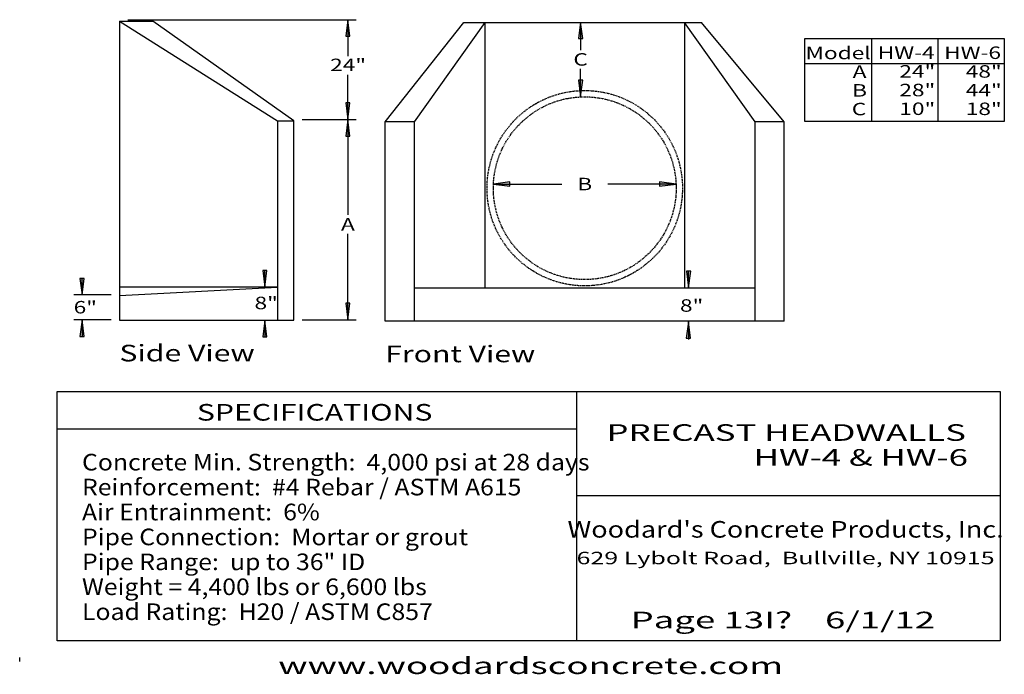
# Model space of a CAD drawing. Extents: x 16 to 253, y 17 to 329.
# Drawn here: x 16 to 253, y 17 to 175 of the extents above; entities that cross this region are included whole.
import ezdxf
from ezdxf.enums import TextEntityAlignment as Align

# ---------------------------------------------------------------- set-up
doc = ezdxf.new("R2010")
doc.units = 0
doc.header["$MEASUREMENT"] = 0
doc.linetypes.add('HIDDEN', pattern=[0.375, 0.25, -0.125])
doc.layers.add('BORDER', color=7, linetype='Continuous')
doc.layers.add('WALLS', color=7, linetype='Continuous')
doc.styles.add('ARIAL', font='arial.ttf')
doc.styles.add('ARIALB', font='arialbd.ttf')
doc.styles.add('TIMESNEWROMAN', font='times.ttf')

# ---------------------------------------------------------------- blocks, each defined once
blk = doc.blocks.new('LONGARROW')
at = {"layer": 'BORDER', "linetype": 'Continuous'}
blk.add_hatch(color=0, dxfattribs=at).paths.add_polyline_path([(0, 0), (2, -0.25), (2, 0.25)])
at = {"layer": 'BORDER', "color": 0, "linetype": 'Continuous'}
blk.add_lwpolyline([(0, 0), (2, -0.25), (2, 0.25)], close=True, dxfattribs=at)

msp = doc.modelspace()

# ---------------------------------------------------------------- linework, layer by layer
at = {"layer": 'BORDER', "color": 7, "linetype": 'Continuous'}
for p, q in [((40.02, 174.15), (78.02, 150.15)), ((82.02, 150.15), (48.02, 174.15)), ((78.02, 150.15), (82.02, 150.15)), ((82.02, 102.15), (82.02, 150.15)), ((150, 85), (150, 25)), ((25, 76), (150, 76)), ((150, 60), (252, 60)), ((16, 20), (16, 21))]:
    msp.add_line(p, q, dxfattribs=at)
msp.add_lwpolyline([(252, 85), (252, 25), (25, 25), (25, 85)], close=True, dxfattribs=at)
at = {"layer": 'WALLS', "color": 7, "linetype": 'Continuous'}
for p, q in [((40.02, 174.15), (40.02, 102.15)), ((40.02, 174.15), (48.02, 174.15)), ((42, 174.51), (97, 174.51)), ((95, 174.51), (95, 165.76)), ((104.01, 149.95), (122.93, 173.84)), ((111.01, 149.92), (128.01, 173.84)), ((122.93, 173.84), (180.1, 173.84)), ((128.01, 109.95), (128.01, 173.84)), ((151.01, 173.95), (151.01, 167.2)), ((176.01, 173.84), (176.01, 109.95)), ((193.01, 149.94), (176.01, 173.84)), ((200.01, 149.95), (180.1, 173.84)), ((221, 170), (221, 150)), ((237, 170), (237, 150)), ((205, 164), (253, 164)), ((95, 150.51), (95, 161.26)), ((151.01, 155.95), (151.01, 162.7)), ((78.02, 150.15), (78.02, 102.15)), ((84, 150.51), (97, 150.51)), ((84, 150.51), (97, 150.51)), ((95, 150.51), (95, 127.5)), ((104.01, 101.95), (104.01, 149.92)), ((111.01, 149.92), (104.01, 149.92)), ((111.01, 101.95), (111.01, 149.92)), ((193.01, 101.95), (193.01, 149.94)), ((200.01, 149.94), (193.01, 149.94)), ((200.01, 101.95), (200.01, 149.94)), ((82.02, 102.15), (82.02, 146.15)), ((193.01, 101.95), (193.01, 145.95)), ((130.01, 134.95), (146.49, 134.95)), ((174.01, 134.95), (157.53, 134.95)), ((95, 102.25), (95, 123)), ((75.02, 110.15), (75.02, 114.15)), ((177.01, 109.95), (177.01, 113.95)), ((31, 108.25), (31, 112.25)), ((78.02, 110.15), (40.02, 110.15)), ((40.02, 108.15), (78.02, 110.15)), ((111.01, 109.95), (193.01, 109.95)), ((38, 108.25), (29, 108.25)), ((38, 102.25), (29, 102.25)), ((31, 102.25), (31, 98.25)), ((40.02, 102.15), (82.02, 102.15)), ((75.02, 102.14), (75.02, 98.14)), ((84, 102.25), (97, 102.25)), ((200.01, 101.95), (104.01, 101.95)), ((176.95, 101.52), (176.95, 97.52))]:
    msp.add_line(p, q, dxfattribs=at)
msp.add_lwpolyline([(205, 170), (253, 170), (253, 150), (205, 150)], close=True, dxfattribs=at)
at = {"layer": 'WALLS', "color": 7, "linetype": 'HIDDEN'}
for radius in [23.52, 22]:
    msp.add_circle((152.01, 133.95), radius, dxfattribs=at)

# ---------------------------------------------------------------- block references
at = {"layer": 'WALLS', "color": 7, "linetype": 'Continuous', "xscale": 2, "yscale": 2}
for p, rotation in [((95, 174.51), 270.0000000000001), ((151.01, 173.95), 270.0000000000001), ((151.01, 155.95), 90.00000000000006), ((95, 150.51), 90.00000000000006), ((95, 150.51), 270.0000000000001), ((174.01, 134.95), 180), ((75.02, 110.15), 90.00000000000006), ((177.01, 109.95), 90.00000000000006), ((31, 108.25), 90.00000000000006), ((95, 102.25), 90.00000000000006), ((31, 102.25), 270.0000000000001), ((75.02, 102.14), 270.0000000000001), ((176.95, 101.82), 270.0000000000001)]:
    msp.add_blockref('LONGARROW', p, dxfattribs=dict(at, rotation=rotation))
msp.add_blockref('LONGARROW', (130.01, 134.95), dxfattribs=at)

# ---------------------------------------------------------------- texts
at = {"layer": 'BORDER', "color": 7, "linetype": 'Continuous'}
for s, height, style, width, p in [('SPECIFICATIONS', 4, 'ARIAL', 1.333333, (87, 80)), ('PRECAST HEADWALLS', 4, 'ARIALB', 1.539176, (200.5, 75.13)), ('HW-4 & HW-6', 4, 'ARIALB', 1.539176, (218.46, 69.13)), ('629 Lybolt Road,  Bullville, NY 10915', 3, 'ARIAL', 1.470736, (200.35, 44.92)), ('www.woodardsconcrete.com', 4, 'ARIAL', 1.615519, (139, 19))]:
    msp.add_text(s, height=height, dxfattribs=dict(at, style=style, width=width)).set_placement(p, align=Align.MIDDLE_CENTER)
at = {"layer": 'BORDER', "color": 7, "linetype": 'Continuous', "style": 'ARIAL', "width": 1.09536}
for s, p in [('Concrete Min. Strength:  4,000 psi at 28 days', (31, 70)), ('Reinforcement:  #4 Rebar / ASTM A615', (31, 64)), ('Air Entrainment:  6%', (31, 58)), ('Pipe Connection:  Mortar or grout', (31, 52)), ('Pipe Range:  up to 36" ID', (31, 46)), ('Weight = 4,400 lbs or 6,600 lbs', (31, 40)), ('Load Rating:  H20 / ASTM C857', (31, 34))]:
    msp.add_text(s, height=4, dxfattribs=at).set_placement(p, align=Align.TOP_LEFT)
at = {"layer": 'BORDER', "color": 7, "linetype": 'Continuous'}
for s, style, width, p in [("Woodard's Concrete Products, Inc.", 'ARIALB', 1.193928, (200.35, 49.83)), ('Page 13I^I    6/1/12', 'TIMESNEWROMAN', 1.615519, (202, 28))]:
    msp.add_text(s, height=4, dxfattribs=dict(at, style=style, width=width)).set_placement(p, align=Align.CENTER)
at = {"layer": 'WALLS', "color": 7, "linetype": 'Continuous', "style": 'ARIAL', "width": 1.333333}
for s, p in [('C', (151.01, 164.95)), ('24"', (95.05, 163.63)), ('B', (152.01, 134.95)), ('A', (95, 125.25)), ('6"', (31.79, 105.3)), ('8"', (75.33, 106.32)), ('8"', (177.74, 105.71))]:
    msp.add_text(s, height=3, dxfattribs=at).set_placement(p, align=Align.MIDDLE_CENTER)
for s, p in [('Model', (213, 168)), ('HW-4', (229.38, 168.08)), ('HW-6', (245.36, 168.06)), ('24"', (232.06, 163.58)), ('48"', (248.05, 163.56)), ('A', (218.16, 163.5)), ('B', (218.16, 159)), ('28"', (232.06, 159.08)), ('44"', (248.05, 159.06)), ('C', (218.02, 154.5)), ('10"', (232.06, 154.58)), ('18"', (248.05, 154.56))]:
    msp.add_text(s, height=3, dxfattribs=at).set_placement(p, align=Align.TOP_CENTER)
for s, p in [('Side View', (40, 96.25)), ('Front View', (103.99, 96.05))]:
    msp.add_text(s, height=4, dxfattribs=at).set_placement(p, align=Align.TOP_LEFT)

doc.saveas('drawing.dxf')
